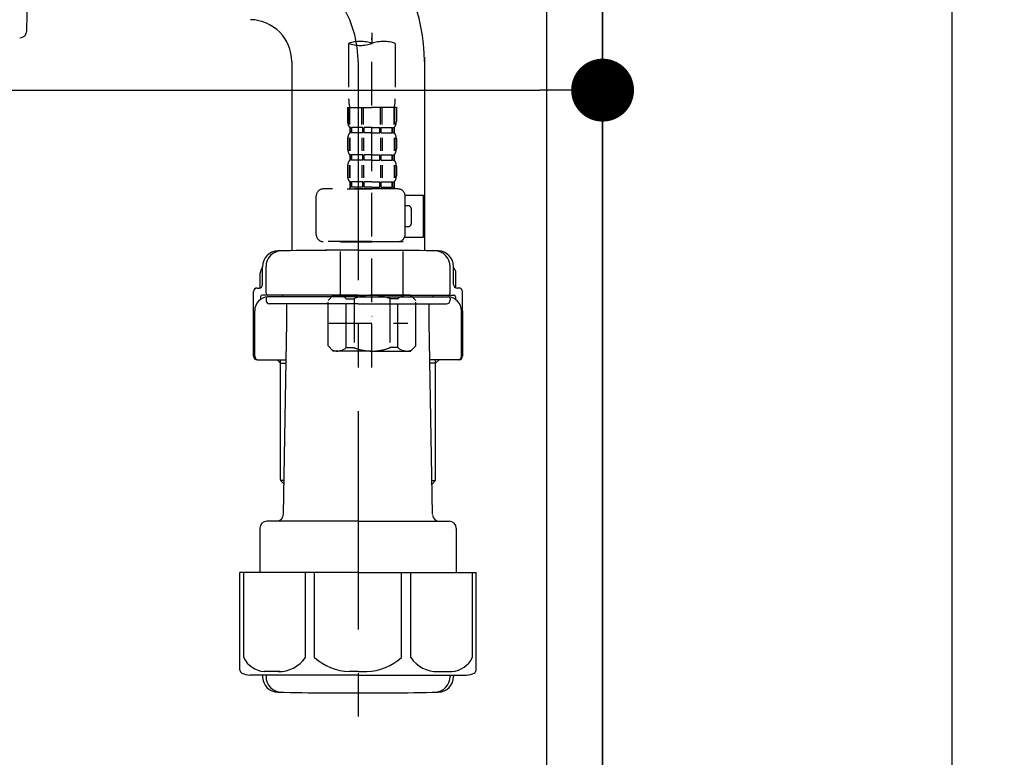
# Model space of a CAD drawing. Extents: x 28111 to 54233, y -10810 to -2410.
# Drawn here: x 37210 to 37492, y -8577 to -8366 of the extents above; entities that cross this region are included whole.
import ezdxf

# ---------------------------------------------------------------- set-up
doc = ezdxf.new("R2010")
doc.units = 0
doc.header["$LTSCALE"] = 50
doc.header["$MEASUREMENT"] = 0
for name, pattern in [('CENTER', [2, 1.25, -0.25, 0.25, -0.25]), ('CENTER2', [1.125, 0.75, -0.125, 0.125, -0.125]), ('DASHED', [0.75, 0.5, -0.25])]:
    doc.linetypes.add(name, pattern=pattern)
doc.layers.get('0').update_dxf_attribs({"linetype": 'CONTINUOUS'})
for name, color, linetype in [('111-壁仕上', 3, 'CONTINUOUS'), ('122-扉', 6, 'CONTINUOUS'), ('150-機器', 8, 'CONTINUOUS'), ('166-寸法B', 11, 'CONTINUOUS')]:
    doc.layers.add(name, color=color, linetype=linetype)
doc.styles.add('KH001', font='txt')
doc.dimstyles.new('KH1xx030', dxfattribs={"dimscale": 30, "dimtxt": 2, "dimasz": 0.6, "dimexe": 0.3, "dimexo": 1.2, "dimgap": 0.5, "dimtad": 3, "dimdec": 1, "dimdsep": 46, "dimlunit": 6, "dimtxsty": 'KH001', "dimblk": 'DOT', "dimcen": 1, "dimdle": 1, "dimclrd": 256, "dimclre": 256, "dimclrt": 256, "dimadec": 0, "dimazin": 0, "dimtfac": 1, "dimtdec": 1, "dimtix": 1, "dimtmove": 2, "dimatfit": 3, "dimldrblk": 'CLOSEDBLANK', "dimfxl": 1, "dimtolj": 1, "dimtzin": 0, "dimlwd": -1, "dimlwe": -1, "dimarcsym": 0})

# ---------------------------------------------------------------- blocks, each defined once
blk = doc.blocks.new('_Dot')
at = {"color": 0, "linetype": 'ByBlock', "lineweight": -2}
blk.add_line((-0.5, 0), (-1, 0), dxfattribs=at)
at = {"color": 0, "linetype": 'ByBlock', "const_width": 0.5}
blk.add_lwpolyline([(-0.25, 0, 1), (0.25, 0, 1)], format="xyb", close=True, dxfattribs=at)
blk = doc.blocks.new('*D92')
at = {"layer": '166-寸法B', "transparency": 16777216}
for p, q in [((36737.22, -8177.34), (36737.22, -8395.15)), ((37377.22, -8177.34), (37377.22, -8395.15)), ((36755.22, -8386.15), (37359.22, -8386.15))]:
    blk.add_line(p, q, dxfattribs=at)
at = {"layer": '166-寸法B', "transparency": 16777216, "xscale": 18, "yscale": 18, "zscale": 18, "rotation": 180}
blk.add_blockref('_Dot', (36737.22, -8386.15), dxfattribs=at)
at = {"layer": '166-寸法B', "transparency": 16777216, "xscale": 18, "yscale": 18, "zscale": 18}
blk.add_blockref('_Dot', (37377.22, -8386.15), dxfattribs=at)
at = {"layer": '166-寸法B', "transparency": 16777216, "insert": (36948.03, -8341.15), "char_height": 60, "attachment_point": 5, "style": 'KH001'}
blk.add_mtext('\\A1;640', dxfattribs=at)
blk = doc.blocks.new('_ClosedBlank')
at = {"color": 0, "linetype": 'ByBlock', "lineweight": -2}
for p, q in [((-1, 0.167), (0, 0)), ((-1, 0.167), (-1, -0.167)), ((0, 0), (-1, -0.167))]:
    blk.add_line(p, q, dxfattribs=at)

msp = doc.modelspace()

# ---------------------------------------------------------------- linework, layer by layer
at = {"layer": '111-壁仕上', "ltscale": 1.5}
msp.add_lwpolyline([(37377.22, -8925.34), (37377.22, -7925.34), (37362.22, -7925.34), (37362.22, -7900.34), (37492.22, -7900.34), (37492.22, -7925.34), (37477.22, -7925.34), (37477.22, -8925.34)], dxfattribs=at)
msp.add_lwpolyline([(37377.22, -8925.34), (37377.22, -7925.34), (37362.22, -7925.34), (37362.22, -7900.34), (37492.22, -7900.34), (37492.22, -7925.34), (37477.22, -7925.34), (37477.22, -8925.34)], dxfattribs=at)
at = {"layer": '122-扉', "color": 253}
msp.add_lwpolyline([(37361.22, -8105.34), (37377.22, -8105.34), (37377.22, -8775.34), (37361.22, -8775.34)], close=True, dxfattribs=at)
at = {"layer": '150-機器', "color": 13, "linetype": 'CENTER2'}
msp.add_line((37311.21, -8101.03), (37311.21, -8372.78), dxfattribs=at)
at = {"layer": '150-機器'}
for p, q in [((37212.4, -8369.19), (37213.46, -8317.2)), ((37326.22, -8376.7), (37326.22, -8432.07)), ((37288.22, -8377.99), (37288.22, -8432.07)), ((37326.22, -8377.99), (37326.22, -8432.07)), ((37307.22, -8431.98), (37297.87, -8431.98)), ((37307.22, -8431.98), (37316.57, -8431.98)), ((37279.22, -8442.72), (37279.22, -8438.49)), ((37279.87, -8441.78), (37279.87, -8436.65)), ((37279.87, -8441.78), (37279.87, -8436.66)), ((37280.87, -8444.28), (37280.87, -8436.63)), ((37333.57, -8444.28), (37333.57, -8436.63)), ((37334.57, -8441.78), (37334.57, -8436.65)), ((37334.57, -8441.78), (37334.57, -8436.66)), ((37335.22, -8442.72), (37335.22, -8438.49)), ((37277.32, -8462.28), (37277.32, -8443.78)), ((37278.32, -8442.78), (37278.87, -8442.78)), ((37336.12, -8442.78), (37335.57, -8442.78)), ((37337.12, -8462.28), (37337.12, -8443.78)), ((37279.32, -8445.28), (37279.32, -8446.02)), ((37307.22, -8444.78), (37279.82, -8444.78)), ((37280.87, -8445.78), (37280.87, -8446.28)), ((37307.22, -8445.28), (37281.32, -8445.28)), ((37307.22, -8447.28), (37281.87, -8447.28)), ((37285.72, -8445.28), (37285.72, -8444.78)), ((37286.82, -8452.68), (37286.82, -8447.28)), ((37307.22, -8444.78), (37334.62, -8444.78)), ((37307.22, -8445.28), (37333.12, -8445.28)), ((37307.22, -8447.28), (37332.57, -8447.28)), ((37327.62, -8452.68), (37327.62, -8447.28)), ((37328.72, -8445.28), (37328.72, -8444.78)), ((37333.57, -8445.78), (37333.57, -8446.28)), ((37335.12, -8445.28), (37335.12, -8446.02)), ((37277.32, -8449.28), (37277.32, -8462.28)), ((37277.64, -8462.28), (37277.64, -8449.28)), ((37336.8, -8462.28), (37336.8, -8449.28)), ((37337.12, -8449.28), (37337.12, -8462.28)), ((37285.9, -8507.52), (37286.82, -8452.68)), ((37328.54, -8507.52), (37327.62, -8452.68)), ((37278.32, -8463.28), (37286.64, -8463.28)), ((37285.02, -8464.28), (37284.02, -8463.28)), ((37285.02, -8497.6), (37285.02, -8463.28)), ((37336.12, -8463.28), (37327.8, -8463.28)), ((37329.42, -8497.6), (37329.42, -8463.28)), ((37329.42, -8464.28), (37330.42, -8463.28)), ((37285.02, -8464.28), (37286.62, -8464.28)), ((37329.42, -8464.28), (37327.81, -8464.28)), ((37286.06, -8497.8), (37285.06, -8497.8)), ((37285.15, -8497.94), (37286.04, -8498.94)), ((37328.37, -8497.8), (37329.38, -8497.8)), ((37329.29, -8497.94), (37328.39, -8498.94)), ((37279.12, -8511.48), (37279.12, -8524.2)), ((37307.22, -8509.48), (37281.12, -8509.48)), ((37307.22, -8509.48), (37333.32, -8509.48)), ((37335.32, -8511.48), (37335.32, -8524.2)), ((37307.22, -8524.2), (37273.42, -8524.2)), ((37273.42, -8552.07), (37273.42, -8524.2)), ((37307.22, -8524.2), (37341.02, -8524.2)), ((37341.02, -8552.07), (37341.02, -8524.2)), ((37307.22, -8553.5), (37276.22, -8553.5)), ((37279.87, -8553.5), (37279.87, -8553.91)), ((37280.87, -8553.5), (37280.87, -8553.94)), ((37307.22, -8553.5), (37338.22, -8553.5)), ((37333.57, -8553.5), (37333.57, -8553.94)), ((37334.57, -8553.5), (37334.57, -8553.91)), ((37298.22, -8558.58), (37316.22, -8558.58))]:
    msp.add_line(p, q, dxfattribs=at)
at = {"layer": '150-機器', "color": 13, "linetype": 'DASHED', "ltscale": 0.5}
for p, q in [((37311.21, -8465.55), (37311.21, -8371.24)), ((37304.53, -8372.78), (37304.53, -8388.66)), ((37317.89, -8372.78), (37317.89, -8388.66)), ((37304.23, -8391.09), (37304.23, -8395.13)), ((37304.23, -8391.09), (37311.21, -8391.09)), ((37304.67, -8396), (37304.67, -8391.09)), ((37304.86, -8396), (37304.86, -8391.09)), ((37308.31, -8396), (37308.31, -8391.09)), ((37308.77, -8396), (37308.77, -8391.09)), ((37318.19, -8391.09), (37311.21, -8391.09)), ((37313.65, -8396), (37313.65, -8391.09)), ((37314.11, -8396), (37314.11, -8391.09)), ((37317.56, -8396), (37317.56, -8391.09)), ((37317.75, -8396), (37317.75, -8391.09)), ((37318.19, -8391.09), (37318.19, -8395.13)), ((37304.82, -8396.87), (37304.82, -8398.37)), ((37305.22, -8396.87), (37304.82, -8396.87)), ((37305.22, -8398.37), (37304.82, -8398.37)), ((37305.22, -8398.37), (37305.22, -8396.87)), ((37305.41, -8398.37), (37305.41, -8396.87)), ((37308.54, -8396.87), (37305.41, -8396.87)), ((37308.54, -8398.37), (37305.41, -8398.37)), ((37308.54, -8398.37), (37308.54, -8396.87)), ((37309, -8398.37), (37309, -8396.87)), ((37311.21, -8396.87), (37309, -8396.87)), ((37311.21, -8398.37), (37309, -8398.37)), ((37311.21, -8396.87), (37313.42, -8396.87)), ((37311.21, -8398.37), (37313.42, -8398.37)), ((37313.42, -8398.37), (37313.42, -8396.87)), ((37313.88, -8398.37), (37313.88, -8396.87)), ((37313.88, -8396.87), (37317.01, -8396.87)), ((37313.88, -8398.37), (37317.01, -8398.37)), ((37317.01, -8398.37), (37317.01, -8396.87)), ((37317.2, -8398.37), (37317.2, -8396.87)), ((37317.2, -8396.87), (37317.59, -8396.87)), ((37317.2, -8398.37), (37317.59, -8398.37)), ((37317.59, -8396.87), (37317.59, -8398.37)), ((37304.23, -8400.12), (37304.23, -8402.91)), ((37304.66, -8399.78), (37304.66, -8403.47)), ((37304.85, -8399.78), (37304.85, -8403.47)), ((37308.3, -8399.78), (37308.3, -8403.47)), ((37308.77, -8399.78), (37308.77, -8403.47)), ((37313.65, -8399.78), (37313.65, -8403.47)), ((37314.11, -8399.78), (37314.11, -8403.47)), ((37317.56, -8399.78), (37317.56, -8403.47)), ((37317.75, -8399.78), (37317.75, -8403.47)), ((37318.19, -8400.12), (37318.19, -8402.91)), ((37304.82, -8404.65), (37304.82, -8406.15)), ((37305.22, -8404.65), (37304.82, -8404.65)), ((37305.22, -8406.15), (37305.22, -8404.65)), ((37305.41, -8406.15), (37305.41, -8404.65)), ((37308.54, -8404.65), (37305.41, -8404.65)), ((37308.54, -8406.15), (37308.54, -8404.65)), ((37309, -8406.15), (37309, -8404.65)), ((37311.21, -8404.65), (37309, -8404.65)), ((37311.21, -8404.65), (37313.42, -8404.65)), ((37313.42, -8406.15), (37313.42, -8404.65)), ((37313.88, -8406.15), (37313.88, -8404.65)), ((37313.88, -8404.65), (37317.01, -8404.65)), ((37317.01, -8406.15), (37317.01, -8404.65)), ((37317.2, -8406.15), (37317.2, -8404.65)), ((37317.2, -8404.65), (37317.59, -8404.65)), ((37317.59, -8404.65), (37317.59, -8406.15)), ((37304.23, -8407.89), (37304.23, -8410.69)), ((37304.67, -8407.58), (37304.67, -8411.28)), ((37305.22, -8406.15), (37304.82, -8406.15)), ((37304.86, -8407.58), (37304.86, -8411.28)), ((37308.54, -8406.15), (37305.41, -8406.15)), ((37308.31, -8407.58), (37308.31, -8411.28)), ((37308.77, -8407.58), (37308.77, -8411.28)), ((37311.21, -8406.15), (37309, -8406.15)), ((37311.21, -8406.15), (37313.42, -8406.15)), ((37313.65, -8407.58), (37313.65, -8411.28)), ((37313.88, -8406.15), (37317.01, -8406.15)), ((37314.11, -8407.58), (37314.11, -8411.28)), ((37317.2, -8406.15), (37317.59, -8406.15)), ((37317.56, -8407.58), (37317.56, -8411.28)), ((37317.75, -8407.58), (37317.75, -8411.28)), ((37318.19, -8407.89), (37318.19, -8410.69)), ((37305.22, -8412.43), (37304.82, -8412.43)), ((37304.82, -8412.43), (37304.82, -8414.43)), ((37305.22, -8413.93), (37305.22, -8412.43)), ((37308.54, -8412.43), (37305.41, -8412.43)), ((37305.41, -8413.93), (37305.41, -8412.43)), ((37308.54, -8413.93), (37308.54, -8412.43)), ((37311.21, -8412.43), (37309, -8412.43)), ((37309, -8413.93), (37309, -8412.43)), ((37311.21, -8412.43), (37313.42, -8412.43)), ((37313.42, -8413.93), (37313.42, -8412.43)), ((37313.88, -8412.43), (37317.01, -8412.43)), ((37313.88, -8413.93), (37313.88, -8412.43)), ((37317.01, -8413.93), (37317.01, -8412.43)), ((37317.2, -8412.43), (37317.59, -8412.43)), ((37317.2, -8413.93), (37317.2, -8412.43)), ((37317.59, -8412.43), (37317.59, -8414.43)), ((37318.69, -8414.43), (37297.25, -8414.43)), ((37304.13, -8414.43), (37311.21, -8414.43)), ((37305.22, -8413.93), (37304.82, -8413.93)), ((37308.54, -8413.93), (37305.41, -8413.93)), ((37311.21, -8413.93), (37309, -8413.93)), ((37311.21, -8413.93), (37313.42, -8413.93)), ((37313.88, -8413.93), (37317.01, -8413.93)), ((37317.2, -8413.93), (37317.59, -8413.93)), ((37320.67, -8416.22), (37325.97, -8416.22)), ((37325.97, -8428.19), (37325.97, -8416.22)), ((37295.25, -8427.49), (37295.25, -8416.42)), ((37320.68, -8427.49), (37320.68, -8416.42)), ((37321.48, -8419.21), (37320.68, -8419.21)), ((37322.48, -8424.2), (37322.48, -8420.21)), ((37320.68, -8425.2), (37321.48, -8425.2)), ((37311.21, -8429.49), (37297.25, -8429.49)), ((37302.33, -8429.49), (37302.23, -8429.59)), ((37302.23, -8429.59), (37311.21, -8429.59)), ((37302.23, -8444.85), (37302.23, -8429.59)), ((37311.21, -8429.49), (37318.69, -8429.49)), ((37320.18, -8429.59), (37311.21, -8429.59)), ((37320.08, -8429.49), (37320.18, -8429.59)), ((37320.18, -8444.85), (37320.18, -8429.59)), ((37320.56, -8428.19), (37325.97, -8428.19)), ((37298.64, -8446.34), (37300.14, -8444.85)), ((37298.64, -8459.31), (37298.64, -8446.34)), ((37300.14, -8444.85), (37311.21, -8444.85)), ((37301.28, -8444.85), (37311.21, -8444.85)), ((37303.84, -8445.84), (37306.07, -8445.84)), ((37303.84, -8459.81), (37303.84, -8445.84)), ((37306.07, -8445.84), (37306.07, -8459.81)), ((37321.14, -8444.85), (37311.21, -8444.85)), ((37322.28, -8444.85), (37311.21, -8444.85)), ((37318.57, -8445.84), (37316.34, -8445.84)), ((37316.34, -8445.84), (37316.34, -8459.81)), ((37318.57, -8459.81), (37318.57, -8445.84)), ((37323.77, -8446.34), (37322.28, -8444.85)), ((37323.77, -8459.31), (37323.77, -8446.34)), ((37298.64, -8452.83), (37321.43, -8452.83)), ((37311.21, -8450.83), (37311.24, -8450.83)), ((37298.64, -8459.31), (37300.14, -8460.8)), ((37311.21, -8460.8), (37300.14, -8460.8)), ((37303.84, -8459.81), (37306.07, -8459.81)), ((37311.21, -8460.8), (37322.28, -8460.8)), ((37318.57, -8459.81), (37316.34, -8459.81)), ((37323.77, -8459.31), (37322.28, -8460.8))]:
    msp.add_line(p, q, dxfattribs=at)
at = {"layer": '150-機器', "color": 13, "linetype": 'CENTER'}
msp.add_line((37307.22, -8377.99), (37307.22, -8565.35), dxfattribs=at)
at = {"layer": '150-機器', "color": 13, "ltscale": 0.1}
for p, q in [((37274.5, -8548.5), (37274.5, -8524.2)), ((37292.14, -8548.5), (37292.14, -8524.2)), ((37294.75, -8548.5), (37294.75, -8524.2)), ((37319.69, -8548.5), (37319.69, -8524.2)), ((37322.3, -8548.5), (37322.3, -8524.2)), ((37339.94, -8548.5), (37339.94, -8524.2)), ((37284.85, -8552.5), (37280.32, -8552.5)), ((37307.22, -8552.5), (37304.72, -8552.5)), ((37307.22, -8552.5), (37309.72, -8552.5)), ((37329.59, -8552.5), (37334.12, -8552.5))]:
    msp.add_line(p, q, dxfattribs=at)
at = {"layer": '150-機器'}
for centre, radius, start, end in [((37276.22, -8377.99), 50, 0, 88.8333), ((37276.22, -8377.99), 12, 0, 88.8333), ((37210.4, -8369.15), 2, 268.8333, 358.8333), ((37284.37, -8436.66), 4.5, 91.4252, 180), ((37285.37, -8436.63), 4.5, 91.3223, 180), ((37298.22, -8993.34), 561.35, 90, 91.4252), ((37316.22, -8993.34), 561.35, 88.5748, 90), ((37329.07, -8436.63), 4.5, 0, 88.6777), ((37330.07, -8436.66), 4.5, 0, 88.5748), ((37281.22, -8438.49), 2, 132.454, 180), ((37333.22, -8438.49), 2, 0, 47.546), ((37278.32, -8443.78), 1, 90, 180), ((37278.87, -8441.78), 1, 270, 0), ((37278.87, -8441.78), 1, 270, 0), ((37281.37, -8444.28), 0.5, 180, 270), ((37333.07, -8444.28), 0.5, 270, 0), ((37335.57, -8441.78), 1, 180, 270), ((37335.57, -8441.78), 1, 180, 270), ((37336.12, -8443.78), 1, 0, 90), ((37281.64, -8449.28), 4, 93.5454, 180), ((37279.82, -8445.28), 0.5, 90, 180), ((37281.37, -8445.78), 0.5, 90, 180), ((37281.87, -8446.28), 1, 180, 270), ((37332.57, -8446.28), 1, 270, 0), ((37332.8, -8449.28), 4, 0, 86.4546), ((37333.07, -8445.78), 0.5, 0, 90), ((37334.62, -8445.28), 0.5, 0, 90), ((37278.32, -8462.28), 1, 180, 270), ((37278.32, -8462.28), 1, 180, 270), ((37278.64, -8462.28), 1, 180, 270), ((37335.8, -8462.28), 1, 270, 0), ((37336.12, -8462.28), 1, 270, 0), ((37336.12, -8462.28), 1, 270, 0), ((37285.52, -8497.6), 0.5, 180, 221.9647), ((37328.92, -8497.6), 0.5, 318.0353, 0), ((37283.9, -8507.48), 2, 270, 359.0418), ((37330.54, -8507.48), 2, 185.6763, 270), ((37281.12, -8511.48), 2, 90, 180), ((37333.32, -8511.48), 2, 0, 90), ((37274.42, -8552.07), 1, 180, 243.2563), ((37276.22, -8548.5), 5, 243.2563, 270), ((37284.37, -8553.91), 4.5, 180, 268.5748), ((37285.37, -8553.94), 4.5, 180, 268.6777), ((37329.07, -8553.94), 4.5, 271.3223, 0), ((37330.07, -8553.91), 4.5, 271.4252, 0), ((37338.22, -8548.5), 5, 270, 296.7437), ((37340.02, -8552.07), 1, 296.7437, 360), ((37298.22, -7997.23), 561.35, 268.5748, 270), ((37316.22, -7997.23), 561.35, 270, 271.4252)]:
    msp.add_arc(centre, radius, start, end, dxfattribs=at)
at = {"layer": '150-機器', "color": 13, "linetype": 'CENTER'}
msp.add_arc((37276.22, -8377.99), 31, 0, 88.8333, dxfattribs=at)
at = {"layer": '150-機器', "color": 13, "linetype": 'DASHED', "ltscale": 0.5}
for centre, radius, start, end in [((37307.87, -8382.23), 10.02, 70.5288, 109.4712), ((37307.87, -8363.33), 10.02, 250.5288, 289.4712), ((37314.55, -8382.23), 10.02, 70.5288, 109.4712), ((37314.5, -8388.66), 9.97, 180, 194.0699), ((37307.92, -8388.66), 9.97, 345.9301, 0), ((37307.07, -8395.13), 2.84, 180, 217.8493), ((37315.34, -8395.13), 2.84, 322.1507, 0), ((37307.07, -8400.12), 2.84, 142.1507, 180), ((37315.34, -8400.12), 2.84, 0, 37.8493), ((37307.07, -8402.91), 2.84, 180, 217.8493), ((37315.34, -8402.91), 2.84, 322.1507, 0), ((37307.07, -8407.89), 2.84, 142.1507, 180), ((37315.34, -8407.89), 2.84, 0, 37.8493), ((37307.07, -8410.69), 2.84, 180, 217.8493), ((37315.34, -8410.69), 2.84, 322.1507, 0), ((37297.25, -8416.42), 1.99, 90, 180), ((37318.69, -8416.42), 1.99, 0, 90), ((37321.48, -8420.21), 0.997, 0, 90), ((37321.48, -8424.2), 0.997, 270, 0), ((37297.25, -8427.49), 1.99, 180.001, 270), ((37318.69, -8427.49), 1.99, 270, 359.999), ((37301.24, -8448.74), 3.89, 48.036, 110.221), ((37311.18, -8458.73), 13.89, 89.864, 111.555), ((37311.24, -8458.73), 13.89, 68.445, 90.136), ((37321.17, -8448.74), 3.89, 69.779, 131.964), ((37301.24, -8456.92), 3.89, 249.779, 311.964), ((37311.21, -8447.09), 13.72, 248.018, 270), ((37311.21, -8447.09), 13.72, 270, 291.982), ((37321.17, -8456.92), 3.89, 228.036, 290.221)]:
    msp.add_arc(centre, radius, start, end, dxfattribs=at)
at = {"layer": '150-機器', "color": 13, "ltscale": 0.1}
for centre, radius, start, end in [((37280.78, -8545.59), 6.92, 204.8352, 266.1563), ((37284.58, -8543.37), 9.13, 268.3376, 325.848), ((37305.2, -8536.87), 15.64, 228.0486, 268.2381), ((37309.24, -8536.87), 15.64, 271.7619, 311.9514), ((37329.85, -8543.37), 9.13, 214.152, 271.6624), ((37333.65, -8545.59), 6.92, 273.8437, 335.1648)]:
    msp.add_arc(centre, radius, start, end, dxfattribs=at)

# ---------------------------------------------------------------- dimensions: what is measured, and where the dimension line sits
at = {"layer": '166-寸法B'}
dim = msp.add_linear_dim(base=(37377.22, -8386.15), p1=(36737.22, -8141.34), p2=(37377.22, -8141.34), dimstyle='KH1xx030', dxfattribs=at)
dim.commit()
dim.dimension.update_dxf_attribs({"geometry": '*D92', "text_midpoint": (36948.03, -8341.15), "dimtype": 128})

doc.saveas('drawing.dxf')
